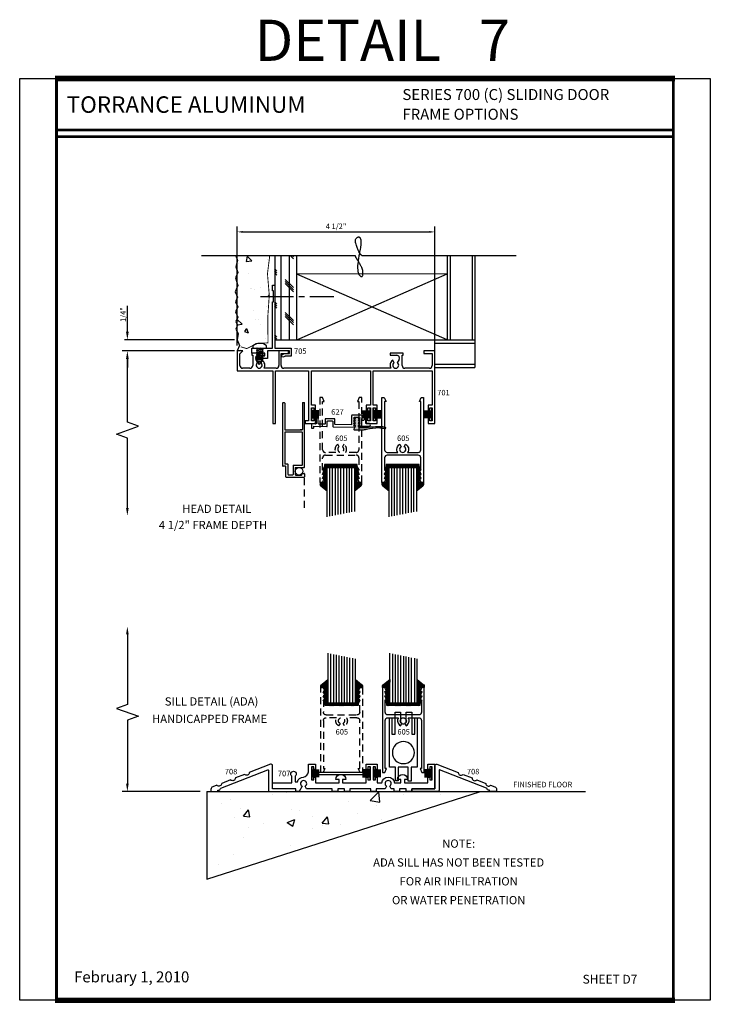
# Model space of a CAD drawing. Extents: x -46 to 125, y -13 to 92.
# Drawn here: x 26 to 41, y 23 to 46 of the extents above; entities that cross this region are included whole.
import ezdxf
from ezdxf.enums import TextEntityAlignment as Align

# ---------------------------------------------------------------- set-up
doc = ezdxf.new("R2010")
doc.units = 0
doc.header["$MEASUREMENT"] = 0
doc.linetypes.add('CENTER2', pattern=[1.125, 0.75, -0.125, 0.125, -0.125])
doc.linetypes.add('DASHED', pattern=[0.2, 0.16, -0.04])
doc.layers.get('0').update_dxf_attribs({"linetype": 'CONTINUOUS'})
doc.layers.get('Defpoints').update_dxf_attribs({"linetype": 'CONTINUOUS'})
for name, color, linetype in [('Border', 7, 'CONTINUOUS'), ('Dimension', 3, 'CONTINUOUS'), ('FASTENERS', 13, 'CONTINUOUS'), ('GLASS', 254, 'CONTINUOUS'), ('Hardware', 5, 'CONTINUOUS'), ('Hidden', 5, 'DASHED'), ('Object', 6, 'CONTINUOUS'), ('TEXT', 4, 'CONTINUOUS'), ('VINYL', 211, 'CONTINUOUS')]:
    doc.layers.add(name, color=color, linetype=linetype)
doc.styles.add('Arial', font='ARIAL.TTF')
doc.styles.add('Simplex', font='simplex.shx')
doc.dimstyles.new('RESH', dxfattribs={"dimtxt": 0.125, "dimasz": 0.1875, "dimexe": 0.0625, "dimexo": 0.0625, "dimgap": 0.001, "dimtad": 1, "dimdec": 3, "dimzin": 0, "dimdsep": 46, "dimlunit": 4, "dimtxsty": 'Simplex', "dimcen": 0, "dimadec": 1, "dimazin": 2, "dimtfac": 1, "dimtdec": 3, "dimtofl": 0, "dimtmove": 0, "dimatfit": 3, "dimfxl": 1, "dimfrac": 2, "dimtolj": 1, "dimtzin": 0, "dimlwd": -1, "dimlwe": -1, "dimarcsym": 0})
doc.dimstyles.new('Standard$0', dxfattribs={"dimtxt": 0.125, "dimasz": 0.125, "dimexe": 0.125, "dimexo": 0.125, "dimgap": 0.0625, "dimtad": 1, "dimdec": 5, "dimzin": 0, "dimdsep": 46, "dimlunit": 5, "dimtxsty": 'Arial', "dimcen": 0, "dimadec": 1, "dimazin": 2, "dimtfac": 1, "dimtdec": 5, "dimtofl": 0, "dimtmove": 0, "dimatfit": 3, "dimfxl": 1, "dimfrac": 2, "dimtolj": 1, "dimtzin": 0, "dimlwd": -1, "dimlwe": -1, "dimarcsym": 0})

# ---------------------------------------------------------------- blocks, each defined once
blk = doc.blocks.new('sheet')
at = {"linetype": 'Continuous'}
for points, const_width in [([(0.419, 10.523), (0.419, -0.031)], 0.0309), ([(7.44, -0.031), (7.44, 10.523)], 0.0309), ([(7.456, 10.492), (0.403, 10.492)], 0.0619), ([(7.44, 9.904), (0.419, 9.904)], 0.0309), ([(7.44, 9.829), (0.419, 9.829)], 0.0309), ([(0.403, 0), (7.456, 0)], 0.0619)]:
    blk.add_lwpolyline(points, dxfattribs=dict(at, const_width=const_width))
at = {"layer": 'Defpoints'}
blk.add_lwpolyline([(0, 0), (0, 10.492), (7.859, 10.492), (7.859, 0)], close=True, dxfattribs=at)
blk = doc.blocks.new('E706')
for p, q in [((0.125, 0), (0, 0)), ((0, 0), (0, -0.456)), ((0.062, -0.063), (0.125, 0)), ((1.188, 0), (0.95, 0)), ((0.95, 0), (0.95, -0.332)), ((1.188, -0.062), (1.188, 0)), ((4.5, 0), (4.25, 0)), ((4.25, 0), (4.25, -0.062)), ((4.5, -1.656), (4.5, 0)), ((0.062, -0.332), (0.062, -0.063)), ((0.563, -0.05), (0.33, -0.05)), ((0.33, -0.05), (0.33, -0.1)), ((0.33, -0.1), (0.353, -0.1)), ((0.353, -0.1), (0.353, -0.332)), ((0.466, -0.268), (0.423, -0.193)), ((0.477, -0.1), (0.563, -0.1)), ((0.565, -0.214), (0.534, -0.268)), ((0.63, -0.05), (0.563, -0.05)), ((0.563, -0.1), (0.63, -0.1)), ((0.63, -0.1), (0.63, -0.05)), ((1, -0.332), (1, -0.062)), ((1, -0.062), (1.188, -0.062)), ((3.546, -0.05), (3.479, -0.05)), ((3.479, -0.05), (3.479, -0.1)), ((3.479, -0.1), (3.546, -0.1)), ((3.575, -0.268), (3.544, -0.214)), ((3.779, -0.05), (3.546, -0.05)), ((3.546, -0.1), (3.632, -0.1)), ((3.686, -0.193), (3.643, -0.268)), ((3.756, -0.332), (3.756, -0.1)), ((3.756, -0.1), (3.779, -0.1)), ((3.779, -0.1), (3.779, -0.05)), ((4.25, -0.062), (4.438, -0.062)), ((4.438, -0.062), (4.438, -0.332)), ((0.291, -0.394), (0.124, -0.394)), ((0.888, -0.394), (0.611, -0.394)), ((1.217, -0.394), (1.062, -0.394)), ((1.494, -0.394), (1.217, -0.394)), ((1.668, -0.394), (1.494, -0.394)), ((2.232, -0.394), (1.668, -0.394)), ((3.498, -0.394), (2.232, -0.394)), ((4.376, -0.394), (3.818, -0.394)), ((0, -0.456), (0.814, -0.456)), ((0.814, -0.456), (0.814, -1.656)), ((0.876, -1.656), (0.876, -0.456)), ((0.876, -0.456), (1.626, -0.456)), ((1.626, -0.456), (1.626, -1.594)), ((1.688, -1.232), (1.688, -0.456)), ((1.688, -0.456), (2.232, -0.456)), ((2.232, -0.456), (2.294, -0.456)), ((2.294, -0.456), (3.032, -0.456)), ((3.032, -0.456), (3.032, -1.232)), ((3.094, -1.232), (3.094, -0.456)), ((3.094, -0.456), (4.284, -0.456)), ((4.284, -0.456), (4.343, -0.456)), ((4.343, -0.456), (4.441, -0.456)), ((4.441, -0.456), (4.441, -1.232)), ((1.783, -1.232), (1.688, -1.232)), ((1.688, -1.594), (1.688, -1.294)), ((1.688, -1.294), (1.743, -1.294)), ((1.743, -1.294), (1.743, -1.354)), ((1.783, -1.354), (1.783, -1.232)), ((3.032, -1.232), (2.937, -1.232)), ((2.937, -1.232), (2.937, -1.354)), ((2.977, -1.354), (2.977, -1.294)), ((2.977, -1.294), (3.032, -1.294)), ((3.032, -1.294), (3.032, -1.594)), ((3.189, -1.232), (3.094, -1.232)), ((3.094, -1.594), (3.094, -1.294)), ((3.094, -1.294), (3.149, -1.294)), ((3.149, -1.294), (3.149, -1.354)), ((3.189, -1.354), (3.189, -1.232)), ((4.441, -1.232), (4.346, -1.232)), ((4.346, -1.232), (4.346, -1.354)), ((4.386, -1.354), (4.386, -1.294)), ((4.386, -1.294), (4.441, -1.294)), ((4.441, -1.294), (4.441, -1.594)), ((1.743, -1.354), (1.783, -1.354)), ((1.783, -1.534), (1.743, -1.534)), ((1.743, -1.534), (1.743, -1.594)), ((1.783, -1.656), (1.783, -1.534)), ((2.937, -1.354), (2.977, -1.354)), ((2.977, -1.534), (2.937, -1.534)), ((2.937, -1.534), (2.937, -1.656)), ((2.977, -1.594), (2.977, -1.534)), ((3.149, -1.354), (3.189, -1.354)), ((3.189, -1.534), (3.149, -1.534)), ((3.149, -1.534), (3.149, -1.594)), ((3.189, -1.656), (3.189, -1.534)), ((4.346, -1.354), (4.386, -1.354)), ((4.386, -1.534), (4.346, -1.534)), ((4.346, -1.534), (4.346, -1.656)), ((4.386, -1.594), (4.386, -1.534)), ((0.814, -1.656), (0.876, -1.656)), ((1.626, -1.594), (1.546, -1.594)), ((1.546, -1.594), (1.546, -1.656)), ((1.546, -1.656), (1.783, -1.656)), ((1.743, -1.594), (1.688, -1.594)), ((2.937, -1.656), (3.189, -1.656)), ((3.032, -1.594), (2.977, -1.594)), ((3.149, -1.594), (3.094, -1.594)), ((4.346, -1.656), (4.5, -1.656)), ((4.441, -1.594), (4.386, -1.594))]:
    blk.add_line(p, q)
for centre, radius, start, end in [((0.477, -0.162), 0.062, 89.9999, 210), ((0.5, -0.326), 0.13, 328.5273, 60.0593), ((3.609, -0.326), 0.13, 119.9407, 211.4728), ((3.632, -0.162), 0.062, 329.9999, 90), ((0.124, -0.332), 0.062, 180, 270), ((0.291, -0.332), 0.062, 270, 0), ((0.5, -0.326), 0.0677, 119.8867, 270.0001), ((0.5, -0.326), 0.0677, 270.0001, 60.1132), ((0.888, -0.332), 0.062, 270, 360), ((1.062, -0.332), 0.062, 180, 270), ((3.609, -0.326), 0.0677, 119.8868, 60.1132), ((3.818, -0.332), 0.062, 180, 270), ((4.376, -0.332), 0.062, 270, 360)]:
    blk.add_arc(centre, radius, start, end)
blk = doc.blocks.new('*D127')
at = {"layer": 'Defpoints', "color": 0}
for p in [(30.679, 38.242), (28.18, 37.988), (30.679, 37.988)]:
    blk.add_point(p, dxfattribs=at)
at = {"layer": 'Dimension', "color": 0}
for p, q in [((28.18, 38.43), (28.18, 39.012)), ((30.617, 38.242), (28.118, 38.242)), ((30.617, 37.988), (28.118, 37.988)), ((28.18, 37.801), (28.18, 37.613))]:
    blk.add_line(p, q, dxfattribs=at)
for points in [[(28.149, 38.43), (28.211, 38.43), (28.18, 38.242)], [(28.149, 37.801), (28.211, 37.801), (28.18, 37.988)]]:
    blk.add_solid(points, dxfattribs=at)
at = {"layer": 'Dimension', "color": 0, "insert": (28.084, 38.815), "char_height": 0.125, "attachment_point": 5, "rotation": 90, "style": 'Simplex'}
blk.add_mtext('\\A1;1/4"', dxfattribs=at)
blk = doc.blocks.new('A$C2DE366F6')
at = {"layer": 'FASTENERS'}
blk.add_lwpolyline([(0, 0.055), (0, 0), (0.314, 0), (0.314, 0.055, 0.350318)], format="xyb", close=True, dxfattribs=at)
blk = doc.blocks.new('08pphas03')
at = {"layer": 'FASTENERS'}
for p, q in [((0.018, 0), (-0.066, -0.014)), ((-0.066, 0), (-0.066, -0.001)), ((-0.058, 0), (-0.066, -0.001)), ((0.066, 0), (0.066, -0.024)), ((-0.077, -0.008), (-0.066, -0.001)), ((-0.077, -0.008), (-0.066, -0.014)), ((-0.077, -0.052), (-0.066, -0.046)), ((-0.077, -0.052), (-0.066, -0.059)), ((-0.077, -0.097), (-0.066, -0.091)), ((-0.077, -0.097), (-0.066, -0.104)), ((-0.077, -0.142), (-0.066, -0.136)), ((-0.077, -0.142), (-0.066, -0.148)), ((-0.077, -0.187), (-0.066, -0.18)), ((-0.077, -0.187), (-0.066, -0.193)), ((-0.066, -0.014), (-0.066, -0.046)), ((0.066, -0.024), (-0.066, -0.046)), ((0.066, -0.037), (-0.066, -0.059)), ((-0.066, -0.059), (-0.066, -0.091)), ((0.066, -0.068), (-0.066, -0.091)), ((0.066, -0.081), (-0.066, -0.104)), ((-0.066, -0.104), (-0.066, -0.136)), ((0.066, -0.113), (-0.066, -0.136)), ((0.066, -0.126), (-0.066, -0.148)), ((-0.066, -0.148), (-0.066, -0.18)), ((0.066, -0.158), (-0.066, -0.18)), ((0.066, -0.171), (-0.066, -0.193)), ((-0.066, -0.193), (-0.066, -0.225)), ((0.066, -0.203), (-0.066, -0.225)), ((0.066, -0.216), (-0.066, -0.238)), ((0.077, -0.03), (0.066, -0.024)), ((0.077, -0.03), (0.066, -0.037)), ((0.066, -0.037), (0.066, -0.068)), ((0.077, -0.075), (0.066, -0.068)), ((0.077, -0.075), (0.066, -0.081)), ((0.066, -0.081), (0.066, -0.113)), ((0.077, -0.12), (0.066, -0.113)), ((0.077, -0.12), (0.066, -0.126)), ((0.066, -0.126), (0.066, -0.158)), ((0.077, -0.164), (0.066, -0.158)), ((0.077, -0.164), (0.066, -0.171)), ((0.066, -0.171), (0.066, -0.203)), ((0.077, -0.209), (0.066, -0.203)), ((0.077, -0.209), (0.066, -0.216)), ((0.066, -0.216), (0.066, -0.247)), ((-0.077, -0.231), (-0.066, -0.225)), ((-0.077, -0.231), (-0.066, -0.238)), ((-0.077, -0.276), (-0.066, -0.27)), ((-0.077, -0.276), (-0.066, -0.283)), ((-0.066, -0.238), (-0.066, -0.27)), ((0.066, -0.247), (-0.066, -0.27)), ((0.066, -0.26), (-0.066, -0.283)), ((-0.048, -0.312), (-0.066, -0.283)), ((-0.059, -0.318), (-0.048, -0.312)), ((-0.059, -0.318), (-0.048, -0.324)), ((0.043, -0.296), (-0.048, -0.312)), ((0.043, -0.309), (-0.048, -0.324)), ((-0.009, -0.375), (-0.041, -0.323)), ((-0.009, -0.375), (0.033, -0.311)), ((0.043, -0.296), (0.066, -0.26)), ((0.054, -0.303), (0.043, -0.296)), ((0.054, -0.303), (0.043, -0.309)), ((0.077, -0.254), (0.066, -0.247)), ((0.077, -0.254), (0.066, -0.26))]:
    blk.add_line(p, q, dxfattribs=at)
blk.add_blockref('A$C2DE366F6', (-0.157, 0))
blk = doc.blocks.new('E705')
blk.add_lwpolyline([(1.545, -0.175), (1.545, -0.474), (1.433, -0.474), (1.433, 0), (0.378, 0), (0.378, 0.02), (0.128, 0.02), (0.128, 0), (0, 0), (0, 0.05), (1.433, 0.05), (1.433, 0.425), (1.617, 0.425), (1.617, 0.289, 0.131652), (1.62, 0.277), (1.631, 0.258, -0.703349), (1.588, 0.208), (1.558, 0.26, -0.131652), (1.555, 0.273), (1.555, 0.363), (1.495, 0.363), (1.495, -0.113), (1.667, -0.113), (1.667, -0.255), (1.687, -0.291, -0.703349), (1.645, -0.341), (1.605, -0.272), (1.605, -0.175)], format="xyb", close=True)
blk = doc.blocks.new('break')
blk.add_lwpolyline([(4.773, 0), (0.103, 0), (0.096, 0.007), (0.091, 0.011), (0.086, 0.016), (0.081, 0.016), (0.077, 0.021), (0.066, 0.031), (0.061, 0.035), (0.057, 0.04), (0.052, 0.05), (0.047, 0.054), (0.038, 0.059), (0.033, 0.07), (0.028, 0.075), (0.023, 0.084), (0.014, 0.094), (0.009, 0.113), (-0.005, 0.137), (-0.011, 0.157), (-0.021, 0.18), (-0.03, 0.209), (-0.04, 0.228), (-0.049, 0.253), (-0.064, 0.282), (-0.073, 0.321), (-0.083, 0.354), (-0.093, 0.378), (-0.098, 0.408), (-0.103, 0.432), (-0.103, 0.485), (-0.098, 0.504), (-0.093, 0.518), (-0.083, 0.528), (-0.073, 0.542), (-0.064, 0.552), (-0.054, 0.561), (-0.044, 0.567), (-0.035, 0.572), (-0.025, 0.572), (-0.011, 0.577), (0.004, 0.577), (0.014, 0.572), (0.019, 0.567), (0.028, 0.561), (0.033, 0.557), (0.038, 0.552), (0.042, 0.542), (0.052, 0.514), (0.057, 0.499), (0.057, 0.485), (0.061, 0.47), (0.061, 0.359), (0.057, 0.335), (0.057, 0.306), (0.052, 0.282), (0.047, 0.248), (0.038, 0.204), (0.033, 0.157), (0.023, 0.117), (0.019, 0.084), (0.009, 0.035), (0, 0), (-0.011, -0.075), (-0.021, -0.124), (-0.025, -0.172), (-0.035, -0.24), (-0.04, -0.293), (-0.04, -0.375), (-0.035, -0.423), (-0.03, -0.467), (-0.021, -0.5), (-0.016, -0.519), (-0.005, -0.539), (0.004, -0.558), (0.014, -0.573), (0.023, -0.587), (0.038, -0.601), (0.047, -0.612), (0.057, -0.622), (0.066, -0.626), (0.096, -0.626), (0.105, -0.622), (0.115, -0.601), (0.12, -0.592), (0.124, -0.578), (0.124, -0.448), (0.12, -0.432), (0.115, -0.418), (0.115, -0.404), (0.105, -0.389), (0.101, -0.375), (0.091, -0.361), (0.086, -0.346), (0.077, -0.331), (0.066, -0.317), (0.061, -0.303), (0.052, -0.284), (0.042, -0.268), (0.038, -0.254), (0.028, -0.24), (0.023, -0.221), (0.014, -0.206), (0.004, -0.197), (-0.001, -0.177), (-0.011, -0.167), (-0.021, -0.153), (-0.025, -0.143), (-0.035, -0.134), (-0.04, -0.124), (-0.049, -0.115), (-0.054, -0.099), (-0.064, -0.09), (-0.068, -0.08), (-0.068, -0.071), (-0.073, -0.071), (-0.073, -0.066), (-0.078, -0.056), (-0.083, -0.052), (-0.083, -0.047), (-0.087, -0.042), (-0.087, -0.032), (-0.093, -0.028), (-0.093, -0.023), (-0.098, -0.017), (-0.098, -0.012), (-0.103, -0.008), (-0.103, 0), (-4.773, 0)])
blk = doc.blocks.new('SCREEN')
at = {"color": 10, "linetype": 'Continuous'}
for p, q in [((0.157, 0.529), (0.157, -0.901)), ((0.167, 0.539), (0.197, 0.539)), ((0.207, 0.529), (0.207, -0.071)), ((0.607, 0.529), (0.607, -0.071)), ((0.617, 0.539), (0.647, 0.539)), ((0.657, -0.927), (0.657, 0.529)), ((0.207, -0.141), (0.207, -0.851)), ((0.217, -0.081), (0.597, -0.081)), ((0.559, -0.131), (0.217, -0.131)), ((0.597, -0.081), (0.557, -0.081)), ((0.597, -0.131), (0.559, -0.131)), ((0.607, -0.877), (0.607, -0.141)), ((0.271, -0.861), (0.217, -0.861)), ((0.281, -1.101), (0.281, -0.871)), ((0.405, -0.887), (0.597, -0.887)), ((0.221, -0.911), (0.167, -0.911)), ((0.231, -1.151), (0.231, -0.921)), ((0.385, -1.111), (0.291, -1.111)), ((0.395, -0.897), (0.395, -1.101)), ((0.445, -0.947), (0.445, -1.101)), ((0.455, -0.937), (0.647, -0.937)), ((0.455, -1.111), (0.588, -1.111)), ((0.598, -1.101), (0.598, -1.084)), ((0.608, -1.074), (0.647, -1.074)), ((0.657, -1.084), (0.657, -1.151)), ((0.241, -1.161), (0.647, -1.161))]:
    blk.add_line(p, q, dxfattribs=at)
at = {"color": 10, "linetype": 'DASHED'}
blk.add_line((0.657, -1.86), (0.657, -1.084), dxfattribs=at)
at = {"color": 10, "linetype": 'Continuous'}
blk.add_circle((0.532, -1.024), 0.085, dxfattribs=at)
for centre, start, end in [((0.167, 0.529), 90, 180), ((0.197, 0.529), 0, 90), ((0.617, 0.529), 90, 180), ((0.647, 0.529), 0, 90), ((0.217, -0.071), 180, 270), ((0.217, -0.141), 90, 180), ((0.597, -0.071), 270, 360), ((0.597, -0.141), 0, 90), ((0.217, -0.851), 180, 270), ((0.271, -0.871), 0, 90), ((0.405, -0.897), 90, 180), ((0.597, -0.877), 270, 360), ((0.167, -0.901), 180, 270), ((0.221, -0.921), 0, 90), ((0.291, -1.101), 180, 270), ((0.385, -1.101), 270, 360), ((0.455, -0.947), 90, 180), ((0.455, -1.101), 180, 270), ((0.588, -1.101), 270, 360), ((0.608, -1.084), 90, 180), ((0.647, -0.927), 270, 360), ((0.647, -1.084), 0, 90), ((0.241, -1.151), 180, 270), ((0.647, -1.151), 270, 360)]:
    blk.add_arc(centre, 0.01, start, end, dxfattribs=at)
blk = doc.blocks.new('E605')
blk.add_lwpolyline([(-0.407, 0.838), (-1.109, 0.838, -0.414214), (-1.171, 0.9), (-1.171, 1.181), (-1.138, 1.181), (-1.178, 1.275), (-1.138, 1.275), (-1.178, 1.369), (-1.138, 1.369), (-1.178, 1.463), (-1.233, 1.463), (-1.233, -0.474), (-1.178, -0.474), (-1.138, -0.38), (-1.171, -0.38), (-1.171, 0.714, -0.414214), (-1.109, 0.776), (-0.87, 0.776, 0.424608), (-0.824, 0.591), (-0.793, 0.645, -3.732051), (-0.723, 0.645), (-0.692, 0.591, 0.424608), (-0.646, 0.776), (-0.407, 0.776, -0.414214), (-0.345, 0.714), (-0.345, -0.38), (-0.378, -0.38), (-0.338, -0.474), (-0.283, -0.474), (-0.283, 1.463), (-0.338, 1.463), (-0.378, 1.369), (-0.338, 1.369), (-0.378, 1.275), (-0.338, 1.275), (-0.378, 1.181), (-0.345, 1.181), (-0.345, 0.9, -0.414214)], format="xyb", close=True)
blk = doc.blocks.new('CV008-B')
at = {"layer": 'VINYL', "ltscale": 0.5}
h = blk.add_hatch(dxfattribs=at)
h.set_pattern_fill('ANSI31', color=256, scale=0.125, angle=180, style=0)
h.set_pattern_definition([(225, (-434.078348, -66.563088), (0.01104854346, -0.01104854346), [])])
edge = h.paths.add_edge_path()
edge.add_arc((0.09, -0.012), 0.0125, 360, 450)
edge.add_line((0.09, 0), (0.002, 0))
edge.add_line((0.002, 0), (0.002, 0.04))
edge.add_arc((0.033, 0.04), 0.0313, 108.1859, 180, ccw=False)
edge.add_line((0.023, 0.07), (0.165, 0.184))
edge.add_line((0.165, 0.184), (0.165, 0.121))
edge.add_line((0.165, 0.121), (0.145, 0.107))
edge.add_line((0.145, 0.107), (0.145, -0.361))
edge.add_line((0.145, -0.361), (0.809, -0.361))
edge.add_line((0.809, -0.361), (0.809, 0.107))
edge.add_line((0.809, 0.107), (0.789, 0.121))
edge.add_line((0.789, 0.121), (0.789, 0.184))
edge.add_line((0.789, 0.184), (0.93, 0.07))
edge.add_arc((0.921, 0.04), 0.0313, 0, 71.8141, ccw=False)
edge.add_line((0.952, 0.04), (0.952, 0))
edge.add_line((0.952, 0), (0.864, 0))
edge.add_arc((0.864, -0.013), 0.0125, 90, 180)
edge.add_line((0.851, -0.012), (0.851, -0.1))
edge.add_line((0.851, -0.1), (0.894, -0.1))
edge.add_line((0.894, -0.1), (0.846, -0.181))
edge.add_line((0.846, -0.181), (0.846, -0.194))
edge.add_line((0.846, -0.194), (0.894, -0.194))
edge.add_line((0.894, -0.194), (0.846, -0.275))
edge.add_line((0.846, -0.275), (0.846, -0.288))
edge.add_line((0.846, -0.288), (0.894, -0.288))
edge.add_line((0.894, -0.288), (0.851, -0.369))
edge.add_line((0.851, -0.369), (0.851, -0.41))
edge.add_line((0.851, -0.41), (0.102, -0.41))
edge.add_line((0.102, -0.41), (0.102, -0.369))
edge.add_line((0.102, -0.369), (0.06, -0.288))
edge.add_line((0.06, -0.288), (0.108, -0.288))
edge.add_line((0.108, -0.288), (0.108, -0.275))
edge.add_line((0.108, -0.275), (0.06, -0.194))
edge.add_line((0.06, -0.194), (0.108, -0.194))
edge.add_line((0.108, -0.194), (0.108, -0.181))
edge.add_line((0.108, -0.181), (0.06, -0.1))
edge.add_line((0.06, -0.1), (0.102, -0.1))
edge.add_line((0.102, -0.1), (0.102, -0.012))
blk.add_lwpolyline([(0.102, -0.012, 0.414214), (0.09, 0), (0.002, 0), (0.002, 0.04, -0.324023), (0.023, 0.07), (0.165, 0.184), (0.165, 0.121), (0.145, 0.107), (0.145, -0.361), (0.809, -0.361), (0.809, 0.107), (0.789, 0.121), (0.789, 0.184), (0.93, 0.07, -0.324023), (0.952, 0.04), (0.952, 0), (0.864, 0, 0.414214), (0.851, -0.012), (0.851, -0.1), (0.894, -0.1), (0.846, -0.181), (0.846, -0.194), (0.894, -0.194), (0.846, -0.275), (0.846, -0.288), (0.894, -0.288), (0.851, -0.369), (0.851, -0.41), (0.102, -0.41), (0.102, -0.369), (0.06, -0.288), (0.108, -0.288), (0.108, -0.275), (0.06, -0.194), (0.108, -0.194), (0.108, -0.181), (0.06, -0.1), (0.102, -0.1)], format="xyb", close=True, dxfattribs=at)
blk = doc.blocks.new('6g250030p375i')
at = {"layer": 'GLASS'}
for p, q in [((0.227, 0.767), (0.227, -0.345)), ((0.289, 0.755), (0.289, -0.345)), ((0.352, 0.742), (0.352, -0.345)), ((0.477, 0.717), (0.477, -0.345)), ((0.539, -0.345), (0.539, 0.705)), ((0.602, -0.345), (0.602, 0.692)), ((0.664, -0.345), (0.664, 0.68)), ((0.727, 0.667), (0.727, -0.345))]:
    blk.add_line(p, q, dxfattribs=at)
for points in [[(0.164, 0.78), (0.164, -0.345), (0.789, -0.345), (0.789, 0.655)], [(0.414, 0.73), (0.414, -0.345)]]:
    blk.add_lwpolyline(points, dxfattribs=at)
blk.add_blockref('CV008-B', (0, 0))
blk = doc.blocks.new('e627')
blk.add_lwpolyline([(0.454, 0.055), (0.454, -0.051, 0.414214), (0.464, -0.061), (0.569, -0.061, 0.414214), (0.579, -0.051), (0.579, 0.059, -0.406523), (0.588, 0.069), (1.07, 0.081), (1.07, 0.076), (1.06, 0.066), (1.07, 0.056), (1.06, 0.046), (1.07, 0.036), (1.06, 0.026), (1.07, 0.016), (1.06, 0.006), (1.07, -0.004), (1.06, -0.014), (1.07, -0.024), (1.06, -0.034), (1.07, -0.044), (1.06, -0.054), (1.07, -0.064), (1.06, -0.074), (1.07, -0.084), (1.06, -0.094), (1.07, -0.104), (1.06, -0.114), (1.07, -0.124), (1.06, -0.134), (1.07, -0.144), (1.19, -0.144), (1.2, -0.134), (1.19, -0.124), (1.2, -0.114), (1.19, -0.104), (1.2, -0.094), (1.19, -0.084), (1.2, -0.074), (1.19, -0.064), (1.2, -0.054), (1.19, -0.044), (1.2, -0.034), (1.19, -0.024), (1.2, -0.014), (1.19, -0.004), (1.2, 0.006), (1.19, 0.016), (1.2, 0.026), (1.19, 0.036), (1.2, 0.046), (1.19, 0.056), (1.41, 0.056, -1), (1.41, 0), (1.333, 0), (1.333, -0.13), (1.363, -0.147), (1.363, -0.194), (1.298, -0.156, -0.267949), (1.293, -0.147), (1.293, -0.09, 1), (1.25, -0.09), (1.25, -0.162, -0.414214), (1.218, -0.194), (1.02, -0.194, -0.414214), (1.01, -0.184), (1.01, 0.03), (0.638, 0.02, 0.406523), (0.629, 0.01), (0.629, -0.101, -0.414214), (0.619, -0.111), (0.414, -0.111, -0.414214), (0.404, -0.101), (0.404, 0.004, 0.421946), (0.393, 0.014), (0.261, 0.01, 0.406523), (0.251, 0), (0.251, -0.236, -0.767327), (0.198, -0.25), (0.153, -0.172), (0.201, -0.124), (0.201, -0.002, 0.421946), (0.191, 0.008), (0.106, 0.006, -0.421946), (0.096, 0.016), (0.096, 0.096, -0.414214), (0.106, 0.106), (0.136, 0.106, -0.414214), (0.146, 0.096), (0.146, 0.056), (0.443, 0.065, -0.422888)], format="xyb", close=True)
blk = doc.blocks.new('SCH-7571-6011-0-270R')
at = {"layer": 'Hardware', "linetype": 'Continuous'}
for p, q in [((0.078, -0.13), (-0.081, -0.13)), ((-0.081, -0.146), (0.078, -0.146)), ((-0.081, -0.162), (0.078, -0.162)), ((-0.081, -0.178), (0.078, -0.178)), ((-0.081, -0.194), (0.078, -0.194)), ((-0.081, -0.21), (0.078, -0.21)), ((-0.081, -0.226), (0.078, -0.226)), ((-0.081, -0.242), (0.078, -0.242)), ((-0.081, -0.258), (0.078, -0.258)), ((-0.081, -0.274), (0.078, -0.274)), ((-0.081, -0.29), (0.078, -0.29))]:
    blk.add_line(p, q, dxfattribs=at)
at = {"layer": 'Hardware', "const_width": 0.02}
blk.add_lwpolyline([(0.078, -0.36), (0.078, -0.06)], dxfattribs=at)
blk = doc.blocks.new('CV002')
at = {"layer": 'Border', "ltscale": 0.5}
h = blk.add_hatch(color=6, dxfattribs=at)
edge = h.paths.add_edge_path()
edge.add_arc((0.436, 1.879), 1.852, 261.0564, 274.6085)
edge.add_arc((0.552, 0.05), 0.0373, 331.8669, 406.8953)
edge.add_arc((0.243, 1.968), 1.92, 276.7414, 280.0134, ccw=False)
edge.add_line((0.469, 0.062), (0.457, 0.05))
edge.add_line((0.457, 0.05), (0.448, 0.059))
edge.add_arc((0.537, 2.005), 1.947, 258.5412, 267.3951, ccw=False)
edge.add_arc((0.196, 0.587), 0.493, 254.56, 264.6407, ccw=False)
edge.add_line((0.065, 0.112), (-0.107, 0.112))
edge.add_arc((-0.107, 0.096), 0.0156, 90, 180)
edge.add_line((-0.122, 0.096), (-0.122, 0.081))
edge.add_line((-0.122, 0.081), (-0.091, 0.018))
edge.add_line((-0.091, 0.018), (-0.091, 0.003))
edge.add_line((-0.091, 0.003), (-0.122, 0.003))
edge.add_line((-0.122, 0.003), (-0.091, -0.06))
edge.add_line((-0.091, -0.06), (-0.123, -0.06))
edge.add_line((-0.123, -0.06), (-0.091, -0.122))
edge.add_line((-0.091, -0.122), (-0.123, -0.122))
edge.add_line((-0.123, -0.122), (-0.081, -0.179))
edge.add_arc((-0.068, -0.169), 0.0156, 216.8699, 270)
edge.add_line((-0.068, -0.185), (-0.052, -0.185))
edge.add_arc((-0.052, -0.169), 0.0156, 270, 323.1301)
edge.add_line((-0.039, -0.179), (0.003, -0.122))
edge.add_line((0.003, -0.122), (-0.029, -0.122))
edge.add_line((-0.029, -0.122), (0.003, -0.06))
edge.add_line((0.003, -0.06), (-0.029, -0.06))
edge.add_line((-0.029, -0.06), (0.003, 0.003))
edge.add_line((0.003, 0.003), (-0.029, 0.003))
edge.add_line((-0.029, 0.003), (-0.029, 0.018))
edge.add_line((-0.029, 0.018), (-0.022, 0.032))
edge.add_arc((0.006, 0.018), 0.0313, 90, 153.4349, ccw=False)
edge.add_line((0.006, 0.049), (0.149, 0.049))
edge.add_line((0.149, 0.049), (0.148, 0.049))
at = {"layer": 'Hardware', "ltscale": 0.5}
blk.add_lwpolyline([(0.148, 0.049, 0.059201), (0.585, 0.033, 0.339592), (0.577, 0.078, -0.014278), (0.469, 0.062), (0.457, 0.05), (0.448, 0.059, -0.038652), (0.15, 0.096, -0.044014), (0.065, 0.112), (-0.107, 0.112, 0.414214), (-0.122, 0.096), (-0.122, 0.081), (-0.091, 0.018), (-0.091, 0.003), (-0.122, 0.003), (-0.091, -0.06), (-0.123, -0.06), (-0.091, -0.122), (-0.123, -0.122), (-0.081, -0.179, 0.236068), (-0.068, -0.185), (-0.052, -0.185, 0.236068), (-0.039, -0.179), (0.003, -0.122), (-0.029, -0.122), (0.003, -0.06), (-0.029, -0.06), (0.003, 0.003), (-0.029, 0.003), (-0.029, 0.018), (-0.022, 0.032, -0.284079), (0.006, 0.049), (0.149, 0.049)], format="xyb", close=True, dxfattribs=at)
blk = doc.blocks.new('E707')
blk.add_lwpolyline([(-1.029, -0.506, 3.732053), (-1.099, -0.506), (-1.131, -0.563), (-1.333, -0.563), (-1.333, -0.625), (-1.458, -0.625), (-1.458, -0.563), (-1.934, -0.563), (-1.934, -0.625), (-2.059, -0.625), (-2.059, -0.563), (-2.211, -0.563), (-2.211, -0.625), (-2.336, -0.625), (-2.336, -0.563), (-2.921, -0.563), (-2.953, -0.506, 3.732053), (-3.023, -0.506), (-3.092, -0.625), (-3.168, -0.625), (-3.168, -0.563), (-3.695, -0.563), (-3.695, -0.427), (-3.256, -0.427), (-3.256, -0.274, -2.854843), (-3.178, -0.274), (-3.178, -0.401), (-3.13, -0.401, -0.316791), (-2.994, -0.298, 0.310397), (-2.874, -0.176), (-2.874, 0), (-2.717, 0), (-2.717, -0.122), (-2.757, -0.122), (-2.757, -0.062), (-2.812, -0.062), (-2.812, -0.362), (-2.757, -0.362), (-2.757, -0.302), (-2.717, -0.302), (-2.717, -0.427), (-2.179, -0.427), (-2.179, -0.352), (-2.255, -0.352, -1), (-2.025, -0.352), (-2.101, -0.352), (-2.101, -0.427), (-1.563, -0.427), (-1.563, -0.302), (-1.523, -0.302), (-1.523, -0.362), (-1.468, -0.362), (-1.468, -0.062), (-1.523, -0.062), (-1.523, -0.122), (-1.563, -0.122), (-1.563, 0), (-1.311, 0), (-1.311, -0.122), (-1.351, -0.122), (-1.351, -0.062), (-1.406, -0.062), (-1.406, -0.362), (-1.351, -0.362), (-1.351, -0.302), (-1.311, -0.302), (-1.311, -0.427), (-1.21, -0.427, -0.881917), (-0.917, -0.427), (-0.773, -0.427), (-0.773, -0.352), (-0.849, -0.352, -1), (-0.619, -0.352), (-0.695, -0.352), (-0.695, -0.427), (-0.157, -0.427), (-0.157, -0.302), (-0.117, -0.302), (-0.117, -0.362), (-0.062, -0.362), (-0.062, -0.062), (-0.117, -0.062), (-0.117, -0.122), (-0.157, -0.122), (-0.157, 0), (0, 0), (0, -0.563), (-0.528, -0.563), (-0.528, -0.625), (-0.653, -0.625), (-0.653, -0.563), (-0.805, -0.563), (-0.805, -0.625), (-0.93, -0.625), (-0.93, -0.563), (-0.996, -0.563), (-1.029, -0.506)], format="xyb")
blk = doc.blocks.new('E708')
blk.add_lwpolyline([(-1.745, 0.028, 0.400167), (-1.72, 0.052), (-1.72, 0.054, -0.295166), (-1.705, 0.076), (-0.636, 0.496, -0.528688), (-0.623, 0.486), (-0.623, 0.025, 0.414214), (-0.598, 0), (0, 0), (0, 0.062), (-0.528, 0.062), (-0.528, 0.589, 0.528688), (-0.575, 0.622), (-1.06, 0.431, -0.690066), (-1.168, 0.389), (-1.373, 0.308, -0.690066), (-1.481, 0.266), (-1.685, 0.185, -0.690066), (-1.793, 0.143), (-1.889, 0.106, 0.317275), (-1.93, 0.047), (-1.93, 0.01, 0.414214), (-1.92, 0), (-1.771, 0), (-1.771, 0.028)], format="xyb", close=True)
blk = doc.blocks.new('CV-6213-M')
at = {"layer": 'Hardware'}
for points in [[(-1.069, 0.776), (-1.018, 0.776), (-1.018, 0.403), (-0.943, 0.403), (-0.943, 0.903), (-0.821, 0.903), (-0.821, 0.701, 1.025588), (-0.695, 0.701), (-0.695, 0.903), (-0.568, 0.903), (-0.568, 0.403), (-0.494, 0.403), (-0.494, 0.776), (-0.444, 0.776), (-0.444, -0.347), (-0.582, -0.347), (-0.582, -0.668), (-0.644, -0.668), (-0.644, -0.347), (-0.872, -0.347), (-0.872, -0.662), (-0.934, -0.662), (-0.934, -0.347), (-1.069, -0.347)], [(-1.006, -0.019, 1), (-0.506, -0.019, 1)]]:
    blk.add_lwpolyline(points, format="xyb", close=True, dxfattribs=at)
blk = doc.blocks.new('*D153')
at = {"color": 0, "linetype": 'ByBlock'}
for p, q in [((30.68, 38.113), (30.68, 40.823)), ((35.18, 38.113), (35.18, 40.823)), ((30.805, 40.698), (35.055, 40.698))]:
    blk.add_line(p, q, dxfattribs=at)
for points in [[(30.805, 40.718), (30.805, 40.677), (30.68, 40.698)], [(35.055, 40.718), (35.055, 40.677), (35.18, 40.698)]]:
    blk.add_solid(points, dxfattribs=at)
at = {"layer": 'Defpoints', "color": 0, "linetype": 'ByBlock'}
for p in [(35.18, 40.698), (30.68, 37.988), (35.18, 37.988)]:
    blk.add_point(p, dxfattribs=at)
at = {"color": 0, "linetype": 'ByBlock', "insert": (32.93, 40.825), "char_height": 0.125, "attachment_point": 5, "style": 'Arial'}
blk.add_mtext('\\A1;4 1/2"', dxfattribs=at)

msp = doc.modelspace()

# ---------------------------------------------------------------- hatches: boundary and pattern name
h = msp.add_hatch()
h.set_pattern_fill('AR-CONC', color=256, scale=0.135, angle=-90, style=0)
h.set_pattern_definition([(320, (-17.8073, 0.5524), (-0.084715, -0.968301), [0.10125, -1.11375]), (265, (-17.8073, 0.5524), (1.01546, 0.187314), [0.081, -0.891]), (10.4514, (-17.81435, 0.4717), (0.930743, -0.780988), [0.08605, -0.946542]), (316.1842, (-17.5373, 0.5524), (-0.22345, -1.440775), [0.151875, -1.670625]), (6.6356, (-17.5559, 0.4324), (1.31506, -1.261795), [0.129074, -1.419813]), (261.1842, (-17.5373, 0.5524), (1.31506, -1.261794), [0.1215, -1.3365]), (291, (-17.6048, 0.4174), (-0.543536, -0.805825), [0.10125, -1.11375]), (236, (-17.6048, 0.4174), (0.978953, -0.328476), [0.081, -0.891]), (341.4514, (-17.6501, 0.3503), (0.435416, -1.1343), [0.08605, -0.946542]), (307.5, (-17.8073, 0.55244), (0.4494067, -0.0164158), [0, -0.8802, 0, -0.9045, 0, -0.894375]), (277.5, (-17.8073, 0.55244), (0.5324558, -0.355144), [0, -0.5157, 0, -0.85995, 0, -0.340875]), (237.5, (-17.8073, 0.8535), (-0.030449, -0.7206603), [0, -0.3375, 0, -1.053, 0, -1.39725]), (227.5, (-17.8073, 0.9885), (0.135142, -0.7873013), [0, -0.43875, 0, -0.6993, 0, -0.99225])])
h.paths.add_polyline_path([(30.6918, 38.98981), (30.63778, 38.879795), (30.693469, 38.753789), (30.649667, 38.660538), (30.687297, 38.574853), (30.651418, 38.482174), (30.701862, 38.381489), (30.679344, 38.242494), (30.728781, 38.113545), (30.679615, 37.988467), (30.804615, 37.988467), (30.895305, 38.041724), (31.042866, 38.111186, -0.368539755), (31.277841, 38.167056), (31.382137, 38.170998), (31.375077, 38.739698), (31.410148, 39.25598), (31.368896, 39.744643), (31.415313, 40.110669), (31.417594, 40.150088), (30.65139, 40.150088), (30.688412, 40.046803), (30.646965, 39.901868), (30.694064, 39.771991), (30.644574, 39.652337), (30.6918, 39.477221), (30.636579, 39.332821), (30.686548, 39.213002), (30.644574, 39.107162)])
h = msp.add_hatch()
h.set_pattern_fill('CORK', color=256, scale=1.5, angle=90, style=0)
h.set_pattern_definition([(270, (7.11678, 68.02201), (-0.1875, 0), []), (135, (7.21053, 67.92826), (0.375, 0.375), [0.265165, -0.265165]), (135, (7.21053, 67.8814), (0.375, 0.375), [0.265165, -0.265165]), (135, (7.21053, 67.8345), (0.375, 0.375), [0.265165, -0.265165])])
h.paths.add_polyline_path([(32.03424, 38.237967), (31.53424, 38.237967), (31.53424, 39.480967), (31.53424, 40.150088), (32.03424, 40.150088)])
h = msp.add_hatch()
h.set_pattern_fill('AR-CONC', color=256, scale=0.25, style=0)
h.set_pattern_definition([(50, (42.6713, -27.2962), (1.79315, -0.15688), [0.1875, -2.0625]), (355, (42.6713, -27.2962), (-0.34688, 1.88048), [0.15, -1.65]), (100.4514, (42.8208, -27.3093), (1.446273, 1.7236), [0.15935, -1.752855]), (46.184, (42.6713, -26.7962), (2.6681, -0.4138), [0.28125, -3.09375]), (96.6356, (42.8937, -26.8307), (2.33666, 2.4353), [0.23903, -2.62928]), (351.184, (42.6713, -26.7962), (2.33665, 2.4353), [0.225, -2.475]), (21, (42.9213, -26.9212), (1.492268, -1.006547), [0.1875, -2.0625]), (326, (42.9213, -26.9212), (0.60829, 1.812875), [0.15, -1.65]), (71.4514, (43.0457, -27.0051), (2.100557, 0.806326), [0.15935, -1.752855]), (37.5, (42.6713, -27.29625), (0.0304, 0.8322346), [0, -1.63, 0, -1.675, 0, -1.65625]), (7.5, (42.6713, -27.29625), (0.657674, 0.986029), [0, -0.955, 0, -1.5925, 0, -0.63125]), (327.5, (42.1138, -27.29625), (1.334556, -0.056387), [0, -0.625, 0, -1.95, 0, -2.5875]), (317.5, (41.8638, -27.2962), (1.457965, 0.250262), [0, -0.8125, 0, -1.295, 0, -1.8375])])
h.paths.add_polyline_path([(29.986611, 27.958238), (29.986611, 25.966265), (36.217936, 27.958238)])

# ---------------------------------------------------------------- linework, layer by layer
at = {"linetype": 'Continuous'}
for p, q in [((35.462615, 40.150088), (35.462615, 39.742494)), ((35.524615, 40.150088), (35.524615, 38.237967)), ((36.025615, 40.150088), (36.025615, 38.237967)), ((36.087615, 40.150088), (36.087615, 37.612967)), ((35.462615, 39.742494), (35.462615, 38.237967)), ((35.179615, 38.167108), (36.087615, 38.167108)), ((35.462615, 38.237967), (36.087615, 38.237967)), ((35.179615, 37.683826), (36.087615, 37.683826)), ((35.179615, 37.612967), (36.087615, 37.612967))]:
    msp.add_line(p, q, dxfattribs=at)
for p, q in [((35.462615, 39.742494), (32.03424, 39.737967)), ((32.03424, 38.237967), (35.462615, 39.742494)), ((35.462615, 38.237967), (32.03424, 39.737967)), ((32.03424, 38.237967), (35.462615, 38.237967)), ((35.179615, 37.612967), (35.179615, 38.237967)), ((29.986611, 27.958238), (38.604873, 27.958238)), ((29.986611, 25.966265), (36.217936, 27.958238)), ((29.986611, 27.958238), (29.986611, 25.966265))]:
    msp.add_line(p, q)
at = {"linetype": 'CENTER2'}
msp.add_line((31.210506, 39.230467), (32.877993, 39.230467), dxfattribs=at)
for points in [[(30.65139, 40.150088), (30.688412, 40.046803), (30.646965, 39.901868), (30.694064, 39.771991), (30.644574, 39.652337), (30.6918, 39.477221), (30.636579, 39.332821), (30.686548, 39.213002), (30.644574, 39.107162), (30.6918, 38.98981), (30.63778, 38.879795), (30.693469, 38.753789), (30.649667, 38.660538), (30.687297, 38.574853), (30.651418, 38.482174), (30.701862, 38.381489), (30.679344, 38.242494), (30.728781, 38.113545), (30.679615, 37.988467)], [(31.53424, 40.150088), (31.53424, 38.237967), (32.03424, 38.237967), (32.03424, 40.150088)]]:
    msp.add_lwpolyline(points)
at = {"layer": 'Dimension'}
for p, q in [((30.60277, 37.988467), (28.058358, 37.988467)), ((29.834332, 27.958238), (28.058358, 27.958238))]:
    msp.add_line(p, q, dxfattribs=at)
for points in [[(28.180048, 34.413681), (28.180048, 36.005229), (27.930048, 36.095229), (28.430048, 36.275229), (28.180048, 36.365229), (28.180048, 37.808467)], [(28.180048, 31.533024), (28.180048, 29.941476), (27.930048, 29.851476), (28.430048, 29.671476), (28.180048, 29.581476), (28.180048, 28.138238)]]:
    msp.add_lwpolyline(points, dxfattribs=at)
for points in [[(28.150048, 37.808467), (28.210048, 37.808467), (28.180048, 37.988467)], [(28.150048, 34.413681), (28.210048, 34.413681), (28.180048, 34.233681)], [(28.150048, 31.533024), (28.210048, 31.533024), (28.180048, 31.713024)], [(28.150048, 28.138238), (28.210048, 28.138238), (28.180048, 27.958238)]]:
    msp.add_solid(points, dxfattribs=at)
at = {"layer": 'Hidden', "color": 7, "const_width": 0.02}
msp.add_lwpolyline([(31.417594, 40.150088), (31.415313, 40.110669), (31.368896, 39.744643), (31.410148, 39.25598), (31.375077, 38.739698), (31.382137, 38.170998), (31.151401, 38.162277), (30.895305, 38.041724), (30.760963, 38.081808)], dxfattribs=at)
at = {"layer": 'Object'}
msp.add_lwpolyline([(33.601673, 28.339813), (32.463854, 28.339813), (32.463854, 28.399813), (33.601673, 28.399813)], close=True, dxfattribs=at)

# ---------------------------------------------------------------- block references
for name, p, xscale, yscale, zscale in [('sheet', (25.729569, 23.20688), 2, 2, 2), ('break', (33.449263, 40.150088), 0.75, 0.75, 0.75)]:
    msp.add_blockref(name, p, dxfattribs=dict(xscale=xscale, yscale=yscale, zscale=zscale))
for name, p in [('08pphas03', (31.193105, 38.050467)), ('SCREEN', (31.555615, 36.272466)), ('CV-6213-M', (35.219186, 28.862526)), ('SCH-7571-6011-0-270R', (33.616615, 28.583238)), ('SCH-7571-6011-0-270R', (35.022615, 28.583238))]:
    msp.add_blockref(name, p)
at = {"rotation": 180}
for p in [(32.459616, 36.332467), (33.868616, 36.332467)]:
    msp.add_blockref('SCH-7571-6011-0-270R', p, dxfattribs=at)
at = {"xscale": -1, "rotation": 180}
for name, p in [('SCH-7571-6011-0-270R', (33.616616, 36.332467)), ('SCH-7571-6011-0-270R', (35.025615, 36.332467)), ('CV002', (33.464901, 36.293487))]:
    msp.add_blockref(name, p, dxfattribs=at)
at = {"extrusion": (0, 0, -1), "zscale": -1, "rotation": 180}
msp.add_blockref('6g250030p375i', (-33.97226, 34.990731), dxfattribs=at)
at = {"extrusion": (0, 0, -1), "xscale": -1, "zscale": -1}
for p in [(-32.580299, 30.325073), (-33.986299, 30.325073)]:
    msp.add_blockref('6g250030p375i', p, dxfattribs=at)
at = {"xscale": -1}
for p in [(32.462615, 28.583238), (33.868615, 28.583238)]:
    msp.add_blockref('SCH-7571-6011-0-270R', p, dxfattribs=at)
at = {"layer": 'Hidden', "rotation": 180}
msp.add_blockref('E605', (32.280085, 36.453277), dxfattribs=at)
at = {"layer": 'Hidden', "xscale": -1}
msp.add_blockref('E605', (32.297412, 28.862526), dxfattribs=at)
at = {"layer": 'Object', "rotation": 270}
msp.add_blockref('E705', (31.48424, 39.483467), dxfattribs=at)
at = {"layer": 'Object'}
for name, p in [('E706', (30.679615, 37.988467)), ('E605', (35.219186, 28.862526)), ('E708', (32.012049, 27.958238)), ('E707', (35.179615, 28.583238))]:
    msp.add_blockref(name, p, dxfattribs=at)
at = {"layer": 'Object', "xscale": -1, "rotation": 180}
for name, p in [('E605', (35.205147, 36.453277)), ('e627', (32.274901, 36.332467))]:
    msp.add_blockref(name, p, dxfattribs=at)
at = {"layer": 'Object', "extrusion": (0, 0, -1), "zscale": -1, "rotation": 180}
msp.add_blockref('6g250030p375i', (-32.562972, 34.990731), dxfattribs=at)
at = {"layer": 'Object', "xscale": -1}
msp.add_blockref('E708', (34.651958, 27.958238), dxfattribs=at)

# ---------------------------------------------------------------- texts
at = {"style": 'Arial'}
for s, p in [('705', (32.115553, 37.983567)), ('701', (35.375407, 37.039278)), ('627', (32.962457, 36.598617)), ('605', (33.050364, 35.999763)), ('605', (34.460643, 35.999763)), ('605', (33.06244, 29.317563)), ('605', (34.468532, 29.317563)), ('708', (30.540398, 28.411757)), ('708', (36.050522, 28.411757)), ('707', (31.748301, 28.367961)), ('FINISHED FLOOR', (37.634215, 28.116909))]:
    msp.add_text(s, height=0.125, dxfattribs=at).set_placement(p, align=Align.MIDDLE_CENTER)
at = {"linetype": 'ByBlock', "insert": (26.967045, 23.863033), "char_height": 0.25, "width": 8.32546647, "attachment_point": 1, "style": 'Simplex'}
msp.add_mtext('February 1, 2010', dxfattribs=at)
at = {"layer": 'TEXT', "style": 'Simplex'}
msp.add_text('DETAIL   7', height=0.9374954, dxfattribs=at).set_placement((33.982939, 45.059779), align=Align.MIDDLE_CENTER)
at = {"layer": 'TEXT', "linetype": 'Continuous', "style": 'Arial'}
for s, height, p in [('SERIES 700 (C) SLIDING DOOR', 0.25, (34.43978, 43.700007)), ('FRAME OPTIONS', 0.25, (34.43978, 43.251372)), ('HEAD DETAIL', 0.1875, (29.428611, 34.299298)), ('4 1/2" FRAME DEPTH', 0.1875, (28.898274, 33.931326)), ('SILL DETAIL (ADA)', 0.1875, (29.03202, 29.91498)), ('HANDICAPPED FRAME', 0.1875, (28.742179, 29.517278))]:
    msp.add_text(s, height=height, dxfattribs=at).set_placement(p)
msp.add_text('TORRANCE ALUMINUM', height=0.375, dxfattribs=at).set_placement((26.799419, 43.59638), align=Align.MIDDLE_LEFT)
for s, p in [('NOTE:', (35.72095, 26.678343)), ('ADA SILL HAS NOT BEEN TESTED', (35.72095, 26.249313)), ('FOR AIR INFILTRATION', (35.72095, 25.820283)), ('OR WATER PENETRATION', (35.72095, 25.391253))]:
    msp.add_text(s, height=0.1875, dxfattribs=at).set_placement(p, align=Align.CENTER)
at = {"layer": 'TEXT', "style": 'Arial'}
msp.add_text('SHEET D7', height=0.2, dxfattribs=at).set_placement((38.541737, 23.585575))

# ---------------------------------------------------------------- dimensions: what is measured, and where the dimension line sits
at = {"linetype": 'ByBlock'}
dim = msp.add_linear_dim(base=(35.179615, 40.697547), p1=(30.679615, 37.988467), p2=(35.179615, 37.988467), dimstyle='Standard$0', override={"dimpost": '"'}, dxfattribs=at)
dim.commit()
dim.dimension.update_dxf_attribs({"geometry": '*D153', "text_midpoint": (32.929615, 40.824679)})
at = {"layer": 'Dimension'}
dim = msp.add_linear_dim(base=(28.180048, 37.988467), p1=(30.679344, 38.242494), p2=(30.679344, 37.988467), angle=270, dimstyle='RESH', dxfattribs=at)
dim.commit()
dim.dimension.update_dxf_attribs({"geometry": '*D127', "text_midpoint": (28.180048, 38.814923), "dimtype": 160})

doc.saveas('drawing.dxf')
